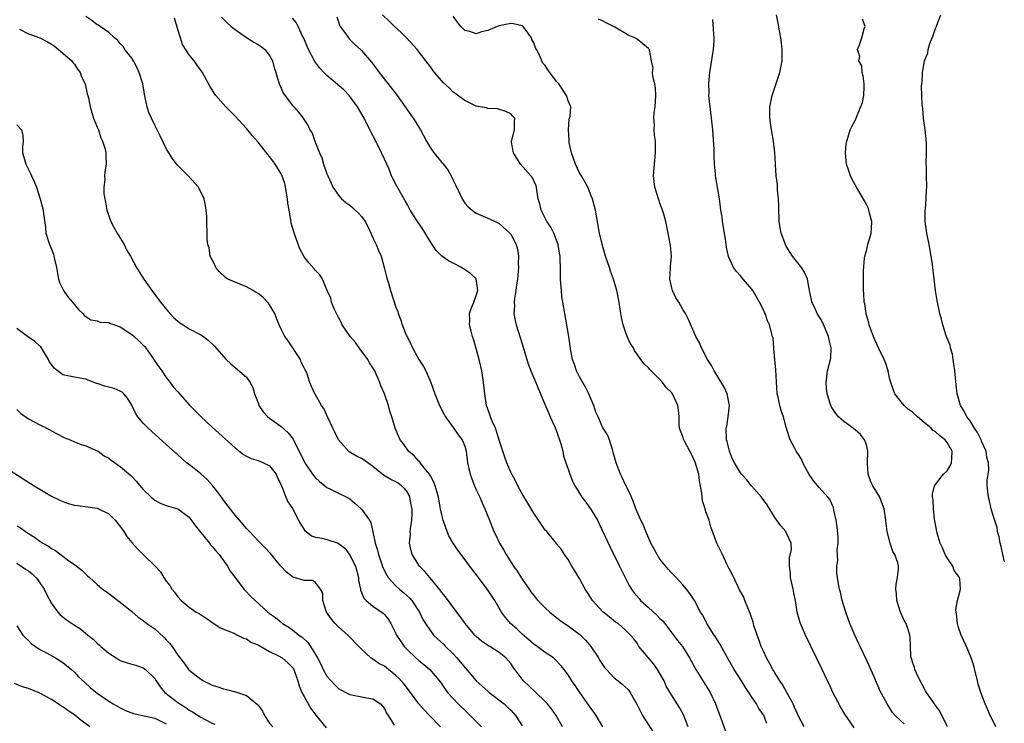
# Model space of a CAD drawing. Units: inches. Extents: x 2556000 to 2559000, y 1515000 to 1518000.
# Drawn here: x 2556763 to 2556935, y 1517454 to 1517576 of the extents above; entities that cross this region are included whole.
import ezdxf

# ---------------------------------------------------------------- set-up
doc = ezdxf.new("R2010")
doc.units = ezdxf.units.IN
doc.header["$MEASUREMENT"] = 0
doc.layers.add('LD25561515_2ft', color=62, linetype='Continuous')

msp = doc.modelspace()

# ---------------------------------------------------------------- linework, layer by layer
at = {"layer": 'LD25561515_2ft'}
for points, elevation in [([(2556858.01, 1517453), (2556856.94, 1517455), (2556856.12, 1517456.12), (2556855.41, 1517457), (2556855, 1517457.43), (2556853.36, 1517459), (2556853.18, 1517459.18), (2556851.24, 1517461), (2556851, 1517461.3), (2556849.42, 1517463.42), (2556849, 1517464.03), (2556848.14, 1517465), (2556847, 1517465.93), (2556845.34, 1517467), (2556845.12, 1517467.12), (2556843.93, 1517467.93), (2556843, 1517468.73), (2556842.73, 1517469), (2556841.06, 1517471), (2556840.22, 1517472.22), (2556839.62, 1517473), (2556837.65, 1517475.65), (2556837, 1517476.43), (2556836.77, 1517476.77), (2556834.89, 1517479), (2556834.05, 1517480.05), (2556833.1, 1517481), (2556831.84, 1517483), (2556831.64, 1517483.64), (2556831.37, 1517485), (2556831.54, 1517486.46), (2556831.51, 1517487), (2556831.52, 1517487.52), (2556831.78, 1517489), (2556831.86, 1517490.14), (2556831.81, 1517491), (2556831.69, 1517491.69), (2556831.43, 1517493), (2556831, 1517493.86), (2556830.51, 1517494.51), (2556829.97, 1517495), (2556829.42, 1517495.42), (2556829, 1517495.7), (2556828.1, 1517496.1), (2556826.85, 1517496.85), (2556825, 1517498.35), (2556823.45, 1517499.45), (2556823, 1517499.73), (2556822.14, 1517500.14), (2556820.88, 1517500.88), (2556820.73, 1517501), (2556819.01, 1517503), (2556818.35, 1517504.35), (2556818.01, 1517505), (2556817.14, 1517506.86), (2556816.45, 1517508.45), (2556816.03, 1517509), (2556814.93, 1517510.93), (2556814.88, 1517511), (2556814.3, 1517512.3), (2556814.03, 1517513), (2556813.53, 1517514.47), (2556813.31, 1517515), (2556813.19, 1517515.19), (2556813, 1517515.53), (2556812.53, 1517516.53), (2556812.37, 1517517), (2556810.25, 1517520.25), (2556809.68, 1517521), (2556809, 1517522.27), (2556808.65, 1517523), (2556808.21, 1517524.21), (2556807.9, 1517525), (2556806.8, 1517526.8), (2556806.63, 1517527), (2556805.84, 1517527.84), (2556805, 1517528.48), (2556804.68, 1517528.68), (2556804.12, 1517529), (2556803, 1517529.66), (2556799.74, 1517531), (2556799.3, 1517531.3), (2556798.28, 1517532.28), (2556797.64, 1517533), (2556797.47, 1517533.47), (2556797, 1517534.32), (2556796.68, 1517535), (2556796.46, 1517536.46), (2556796.24, 1517537), (2556796.12, 1517537.88), (2556796.07, 1517541.93), (2556795.98, 1517543), (2556795.82, 1517543.82), (2556795.62, 1517545), (2556794.6, 1517547), (2556792.8, 1517549), (2556791, 1517550.76), (2556790.89, 1517550.89), (2556790.04, 1517552.04), (2556789.44, 1517553), (2556789, 1517553.76), (2556787.96, 1517555.96), (2556787, 1517557.78), (2556786.41, 1517559), (2556785.99, 1517559.99), (2556785.68, 1517561), (2556785.35, 1517562.65), (2556785.2, 1517563.2), (2556784.9, 1517565), (2556784.29, 1517567), (2556783.91, 1517567.91), (2556783.28, 1517569), (2556783, 1517569.45), (2556781.77, 1517571), (2556781.48, 1517571.48), (2556781, 1517572.01), (2556780.55, 1517572.55), (2556779.97, 1517573), (2556779, 1517573.94), (2556777.5, 1517575), (2556777.22, 1517575.22), (2556777, 1517575.27), (2556776.06, 1517576.06), (2556775, 1517576.74)], 8942), ([(2556865.07, 1517453), (2556863.91, 1517455), (2556863, 1517456.22), (2556862.69, 1517456.69), (2556861.03, 1517459), (2556860.22, 1517460.22), (2556859.65, 1517461), (2556859, 1517462.05), (2556858.3, 1517463), (2556857.71, 1517463.71), (2556856.75, 1517464.75), (2556856.45, 1517465), (2556855, 1517465.95), (2556853.6, 1517467), (2556853, 1517467.41), (2556852.18, 1517468.18), (2556851, 1517469.14), (2556850.06, 1517470.06), (2556848.99, 1517471), (2556848.07, 1517472.07), (2556847.39, 1517473), (2556846.22, 1517475), (2556844.95, 1517476.95), (2556843, 1517479.52), (2556842.35, 1517480.35), (2556840.35, 1517483), (2556839.78, 1517483.78), (2556838.97, 1517484.97), (2556838.25, 1517486.25), (2556837.93, 1517487), (2556837.68, 1517487.68), (2556837.23, 1517489), (2556837, 1517489.91), (2556836.78, 1517491), (2556836.4, 1517493), (2556836.17, 1517493.83), (2556835.86, 1517495), (2556835.62, 1517495.62), (2556835, 1517496.73), (2556834.92, 1517496.92), (2556834.86, 1517497), (2556834.16, 1517497.84), (2556833.24, 1517499), (2556833.15, 1517499.15), (2556833, 1517499.28), (2556832.18, 1517500.18), (2556831.22, 1517501), (2556830.3, 1517502.3), (2556829.77, 1517503), (2556829.54, 1517503.54), (2556828.9, 1517505), (2556828.31, 1517507), (2556827.97, 1517507.97), (2556827.71, 1517509), (2556827, 1517511), (2556826.4, 1517512.4), (2556826.21, 1517513), (2556825.59, 1517514.41), (2556825.32, 1517515), (2556824.41, 1517516.41), (2556824.09, 1517517), (2556822.6, 1517519), (2556821.95, 1517519.95), (2556821.05, 1517521), (2556819.66, 1517523), (2556819.48, 1517523.48), (2556819, 1517524.31), (2556818.78, 1517524.78), (2556818.63, 1517525), (2556818.28, 1517525.72), (2556817.8, 1517527), (2556817.65, 1517527.65), (2556817.05, 1517529), (2556816.2, 1517531), (2556815.73, 1517531.73), (2556815, 1517532.49), (2556814.79, 1517532.79), (2556813.82, 1517533.82), (2556813, 1517534.86), (2556812.27, 1517536.27), (2556811.48, 1517538.52), (2556811.2, 1517539.2), (2556810.76, 1517540.76), (2556810.7, 1517541.3), (2556810.39, 1517543), (2556810.2, 1517544.2), (2556810.14, 1517545), (2556809.79, 1517547), (2556809.63, 1517547.63), (2556809.11, 1517549.11), (2556809, 1517549.31), (2556807.97, 1517551), (2556807.57, 1517551.57), (2556807, 1517552.36), (2556806.71, 1517552.71), (2556805, 1517554.86), (2556803.99, 1517555.99), (2556803, 1517557.21), (2556801, 1517559.37), (2556800.18, 1517560.18), (2556799.4, 1517561), (2556797.63, 1517563), (2556797.36, 1517563.36), (2556797, 1517563.94), (2556796.57, 1517564.57), (2556795.3, 1517567), (2556794.33, 1517568.33), (2556793.89, 1517569), (2556793, 1517570.06), (2556791.86, 1517571.86), (2556791.48, 1517573), (2556791, 1517574.48), (2556790.88, 1517574.88), (2556790.45, 1517576.45)], 8940), ([(2556798.62, 1517576.62), (2556799.61, 1517575.61), (2556800.31, 1517575), (2556801, 1517574.44), (2556803, 1517573.05), (2556804.26, 1517572.26), (2556805, 1517571.86), (2556805.51, 1517571.51), (2556806.15, 1517571), (2556807, 1517569.93), (2556807.5, 1517569), (2556807.8, 1517567.8), (2556808.07, 1517567), (2556808.57, 1517565.43), (2556808.67, 1517565), (2556808.76, 1517564.76), (2556809, 1517564.26), (2556809.36, 1517563.36), (2556811, 1517561.23), (2556811.23, 1517561), (2556812.05, 1517560.05), (2556812.83, 1517559), (2556813, 1517558.73), (2556813.7, 1517557.7), (2556814.01, 1517557), (2556814.39, 1517556.39), (2556814.89, 1517555), (2556815.69, 1517553), (2556816.09, 1517552.09), (2556816.4, 1517551), (2556817, 1517549.31), (2556817.13, 1517549), (2556817.73, 1517547.73), (2556818.04, 1517547), (2556819, 1517545.63), (2556819.51, 1517545), (2556820.31, 1517544.31), (2556821, 1517543.85), (2556821.47, 1517543.47), (2556821.93, 1517543), (2556822.49, 1517542.49), (2556823, 1517541.89), (2556823.66, 1517541), (2556824.13, 1517540.13), (2556824.66, 1517539), (2556825, 1517538.18), (2556825.57, 1517537), (2556825.96, 1517535.96), (2556826.42, 1517535), (2556826.98, 1517533), (2556827.37, 1517531.37), (2556827.47, 1517531), (2556827.7, 1517530.3), (2556828.06, 1517529), (2556829, 1517526.12), (2556829.32, 1517525.32), (2556829.4, 1517525), (2556829.86, 1517523.86), (2556830.12, 1517523), (2556830.87, 1517521.13), (2556831, 1517520.85), (2556831.63, 1517519.63), (2556831.9, 1517519), (2556833.01, 1517517), (2556833.79, 1517515.79), (2556834.19, 1517515), (2556835.07, 1517513), (2556835.79, 1517511), (2556836.57, 1517509), (2556837.43, 1517507.43), (2556837.64, 1517507), (2556839, 1517505.17), (2556839.87, 1517503.87), (2556840.55, 1517503), (2556841, 1517501.87), (2556841.25, 1517501), (2556841.49, 1517499), (2556841.93, 1517497), (2556842.22, 1517496.22), (2556842.69, 1517495), (2556843, 1517494.29), (2556843.61, 1517493), (2556844.01, 1517492.01), (2556844.51, 1517491), (2556845.31, 1517489), (2556845.77, 1517487.77), (2556846.08, 1517487), (2556846.39, 1517486.39), (2556847.02, 1517485), (2556847.79, 1517483.79), (2556848.19, 1517483), (2556849.47, 1517481), (2556850.11, 1517480.11), (2556851, 1517478.7), (2556852.19, 1517477), (2556852.51, 1517476.51), (2556853, 1517475.86), (2556853.39, 1517475.39), (2556853.75, 1517475), (2556855, 1517473.76), (2556855.83, 1517473), (2556856.46, 1517472.46), (2556857, 1517472.06), (2556857.57, 1517471.57), (2556858.34, 1517471), (2556859, 1517470.57), (2556861.06, 1517469.06), (2556862.06, 1517468.06), (2556862.93, 1517467), (2556864.26, 1517465), (2556864.53, 1517464.53), (2556865, 1517463.84), (2556865.36, 1517463.36), (2556865.67, 1517463), (2556867, 1517461.53), (2556867.71, 1517461), (2556868.43, 1517460.43), (2556869.48, 1517459.48), (2556869.82, 1517459), (2556870.97, 1517456.97), (2556871.94, 1517455), (2556873.92, 1517451.92)], 8938), ([(2556879.91, 1517453), (2556879.08, 1517455.08), (2556878.37, 1517456.37), (2556877, 1517458.57), (2556876.1, 1517460.1), (2556875.7, 1517461), (2556874.56, 1517463), (2556873.92, 1517463.92), (2556871.33, 1517467), (2556871, 1517467.56), (2556870.37, 1517468.37), (2556869.85, 1517469), (2556869.41, 1517469.41), (2556869, 1517469.82), (2556867.69, 1517471), (2556867.26, 1517471.26), (2556866.15, 1517472.15), (2556865.12, 1517473), (2556865, 1517473.12), (2556863.27, 1517475), (2556862.4, 1517476.4), (2556861.98, 1517477), (2556861, 1517478.82), (2556860.88, 1517479), (2556860.17, 1517480.17), (2556859.63, 1517481), (2556859, 1517482.14), (2556858.38, 1517483), (2556857.87, 1517483.87), (2556857, 1517484.88), (2556856.96, 1517484.96), (2556855.27, 1517487), (2556855, 1517487.26), (2556853.85, 1517489), (2556853, 1517490.21), (2556851.99, 1517491.99), (2556851, 1517493.61), (2556850.25, 1517495), (2556849.83, 1517495.83), (2556849.18, 1517497), (2556849, 1517497.37), (2556848.3, 1517499), (2556847.96, 1517499.96), (2556847, 1517502.92), (2556846.53, 1517504.53), (2556846.34, 1517505), (2556845.75, 1517506.25), (2556845.48, 1517507), (2556845.38, 1517507.38), (2556845, 1517508.32), (2556844.77, 1517509), (2556844.48, 1517511), (2556844.27, 1517513), (2556843.95, 1517515), (2556843.79, 1517515.79), (2556843.5, 1517517), (2556843, 1517518.92), (2556842.51, 1517520.51), (2556842.33, 1517521), (2556842.09, 1517521.91), (2556841.82, 1517523), (2556841.86, 1517523.86), (2556841.84, 1517525), (2556842.1, 1517525.9), (2556842.57, 1517527), (2556843, 1517528.14), (2556843.26, 1517529), (2556843.01, 1517531.01), (2556841.97, 1517531.97), (2556840.78, 1517532.78), (2556840.42, 1517533), (2556839, 1517533.74), (2556838.19, 1517534.18), (2556837, 1517535), (2556835.99, 1517535.99), (2556835.33, 1517537), (2556835, 1517537.47), (2556833.68, 1517539.68), (2556832.74, 1517541), (2556831.49, 1517543), (2556831.33, 1517543.33), (2556831, 1517543.91), (2556830.63, 1517544.63), (2556829.19, 1517547.19), (2556828.49, 1517548.49), (2556828.26, 1517549), (2556827.76, 1517550.24), (2556826.65, 1517552.65), (2556826.52, 1517553), (2556825.5, 1517555), (2556824.64, 1517556.64), (2556824.48, 1517557), (2556823.46, 1517559), (2556822.33, 1517561), (2556820.86, 1517563), (2556819.95, 1517563.95), (2556817, 1517566.48), (2556816.43, 1517567), (2556815.75, 1517567.76), (2556814.91, 1517568.91), (2556813.76, 1517571), (2556813.52, 1517571.52), (2556812.94, 1517572.94), (2556812.79, 1517573.21), (2556812, 1517575), (2556811.66, 1517575.66), (2556811, 1517576.44)], 8936), ([(2556818.69, 1517576.69), (2556819, 1517575.81), (2556819.2, 1517575.2), (2556819.31, 1517575), (2556820.2, 1517573.8), (2556820.76, 1517573), (2556820.87, 1517572.87), (2556821.86, 1517571.86), (2556822.83, 1517571), (2556823, 1517570.83), (2556824.78, 1517568.78), (2556825.64, 1517567.64), (2556826.07, 1517567), (2556828.26, 1517564.26), (2556829.22, 1517563), (2556830.62, 1517561), (2556831, 1517560.44), (2556831.6, 1517559.6), (2556832.01, 1517559), (2556833, 1517557.48), (2556833.28, 1517557), (2556834.31, 1517555), (2556835, 1517553.85), (2556835.59, 1517553), (2556836.22, 1517552.22), (2556837, 1517551.3), (2556837.15, 1517551.15), (2556838.02, 1517550.01), (2556838.63, 1517549), (2556838.76, 1517548.76), (2556839, 1517548.23), (2556839.41, 1517547.41), (2556840.15, 1517545.85), (2556840.53, 1517545), (2556840.69, 1517544.69), (2556841, 1517544.22), (2556841.58, 1517543.58), (2556842.3, 1517543), (2556843, 1517542.49), (2556845.44, 1517541.44), (2556846.29, 1517541), (2556846.78, 1517540.78), (2556847, 1517540.66), (2556848.84, 1517539), (2556849, 1517538.83), (2556849.95, 1517537), (2556850.2, 1517536.2), (2556850.34, 1517535), (2556850.3, 1517533.7), (2556850.35, 1517533), (2556850.2, 1517531), (2556850.02, 1517530.02), (2556849.91, 1517529), (2556849.64, 1517527.64), (2556849.59, 1517527), (2556849.64, 1517526.36), (2556849.55, 1517525), (2556849.77, 1517523.77), (2556849.96, 1517523), (2556851, 1517519.7), (2556851.79, 1517517), (2556852.08, 1517516.08), (2556852.52, 1517515), (2556853.37, 1517513), (2556853.83, 1517511.83), (2556854.21, 1517511), (2556854.43, 1517510.43), (2556855.61, 1517507.61), (2556855.88, 1517507), (2556856.62, 1517505.38), (2556857, 1517504.48), (2556857.73, 1517502.27), (2556858.06, 1517501), (2556858.22, 1517500.22), (2556858.6, 1517499), (2556859, 1517497.87), (2556859.27, 1517497), (2556859.78, 1517495.78), (2556860.16, 1517495), (2556861, 1517493.69), (2556861.41, 1517493), (2556862.11, 1517492.11), (2556863, 1517490.81), (2556864.09, 1517489), (2556864.39, 1517488.39), (2556866.3, 1517484.3), (2556867.97, 1517481), (2556868.29, 1517480.29), (2556868.93, 1517479), (2556869.64, 1517477.64), (2556870.01, 1517477), (2556870.43, 1517476.43), (2556871.35, 1517475.35), (2556871.62, 1517475), (2556873, 1517473.8), (2556874.45, 1517472.45), (2556875, 1517471.87), (2556875.46, 1517471.46), (2556875.83, 1517471), (2556877, 1517469.44), (2556877.36, 1517469), (2556878.05, 1517468.05), (2556878.92, 1517467), (2556880.16, 1517465), (2556881.24, 1517463), (2556882.69, 1517460.69), (2556883.73, 1517459), (2556884.68, 1517457), (2556885.85, 1517453.85), (2556887, 1517450.61)], 8934), ([(2556893.6, 1517453.6), (2556893.07, 1517455), (2556893, 1517455.12), (2556892.22, 1517456.22), (2556891.8, 1517457), (2556891, 1517458.16), (2556890.48, 1517459), (2556889.87, 1517459.87), (2556889.18, 1517461), (2556887.9, 1517463), (2556886.76, 1517465), (2556885.44, 1517467.44), (2556885, 1517468.11), (2556884.67, 1517468.67), (2556884.43, 1517469), (2556883.15, 1517471), (2556882.44, 1517472.44), (2556882.05, 1517473), (2556881, 1517475.01), (2556880.2, 1517476.2), (2556879.59, 1517477), (2556879, 1517477.72), (2556877.81, 1517479), (2556877.4, 1517479.4), (2556877, 1517479.82), (2556876.44, 1517480.44), (2556875, 1517482.23), (2556874.51, 1517483), (2556873.97, 1517483.97), (2556873.42, 1517485), (2556872.51, 1517487), (2556872.12, 1517488.12), (2556871.64, 1517489), (2556871, 1517490.47), (2556870.85, 1517490.85), (2556870.77, 1517491), (2556870.33, 1517492.33), (2556870.02, 1517493), (2556869.73, 1517493.73), (2556869, 1517495.13), (2556868.43, 1517496.43), (2556868.12, 1517497), (2556867.37, 1517499), (2556866.87, 1517500.87), (2556866.7, 1517501.3), (2556866.18, 1517503), (2556865.86, 1517503.86), (2556865, 1517505.2), (2556864.23, 1517507), (2556863.83, 1517507.83), (2556863.45, 1517509), (2556863, 1517510), (2556862.62, 1517511), (2556862.06, 1517512.06), (2556861, 1517513.99), (2556860.48, 1517515), (2556860.12, 1517516.12), (2556859.78, 1517517), (2556859.48, 1517518.52), (2556859.12, 1517521), (2556858.4, 1517525), (2556858.06, 1517527), (2556857.93, 1517527.93), (2556857.82, 1517529), (2556857.75, 1517530.25), (2556857.69, 1517531), (2556857.66, 1517531.66), (2556857.66, 1517533), (2556857.63, 1517534.37), (2556857.59, 1517535), (2556857.49, 1517535.49), (2556857.26, 1517537), (2556856.49, 1517539), (2556856.01, 1517540.01), (2556855.31, 1517541), (2556855, 1517541.6), (2556854.56, 1517542.56), (2556854.28, 1517543), (2556854.08, 1517544.08), (2556853.79, 1517545), (2556853.53, 1517546.47), (2556853.47, 1517547), (2556853.35, 1517547.35), (2556852.74, 1517548.74), (2556852.52, 1517549), (2556850.7, 1517551), (2556849.47, 1517553), (2556849.13, 1517554.87), (2556849.12, 1517555), (2556849.19, 1517555.19), (2556849.65, 1517557), (2556849.66, 1517558.34), (2556849.71, 1517559), (2556849.37, 1517559.37), (2556849, 1517559.76), (2556848.16, 1517560.16), (2556846.67, 1517560.67), (2556845, 1517560.72), (2556844.8, 1517560.8), (2556843, 1517561.12), (2556841, 1517562.11), (2556839.33, 1517563.33), (2556839, 1517563.55), (2556838.28, 1517564.28), (2556837.25, 1517565.25), (2556837, 1517565.5), (2556835.74, 1517567), (2556835, 1517567.97), (2556834.24, 1517569), (2556832.68, 1517571), (2556830.84, 1517573), (2556829.93, 1517573.93), (2556828.73, 1517575), (2556827.89, 1517575.89), (2556826.68, 1517577)], 8932), ([(2556900.1, 1517453), (2556899.14, 1517454.86), (2556899, 1517455.14), (2556898.45, 1517456.45), (2556898.17, 1517457), (2556897.14, 1517458.86), (2556896.35, 1517460.35), (2556895.86, 1517461), (2556895, 1517462.41), (2556894.79, 1517462.79), (2556894.64, 1517463), (2556894.09, 1517464.09), (2556893.54, 1517465), (2556893, 1517466.16), (2556892.64, 1517467), (2556892.23, 1517468.23), (2556891.91, 1517469), (2556891.37, 1517470.63), (2556891.26, 1517471), (2556891.22, 1517471.22), (2556890.73, 1517472.73), (2556890.27, 1517473.73), (2556889.8, 1517475), (2556889.6, 1517475.6), (2556889, 1517476.58), (2556888.87, 1517476.87), (2556888.59, 1517477.41), (2556887.57, 1517479.57), (2556887, 1517480.63), (2556886.89, 1517480.89), (2556886.66, 1517481.34), (2556885.87, 1517483), (2556885.6, 1517483.6), (2556884.91, 1517485), (2556883.86, 1517487.86), (2556883.56, 1517489), (2556883, 1517490.46), (2556882.84, 1517491), (2556882.39, 1517492.39), (2556882.3, 1517493.7), (2556881.86, 1517495.86), (2556881.74, 1517497), (2556881.13, 1517499.13), (2556880.48, 1517500.48), (2556880.18, 1517501), (2556879.26, 1517502.74), (2556879.14, 1517503), (2556879.12, 1517503.12), (2556879, 1517503.55), (2556878.58, 1517504.58), (2556878.39, 1517505), (2556878.33, 1517505.67), (2556878.33, 1517507), (2556878.23, 1517508.23), (2556878.12, 1517509), (2556877.73, 1517509.73), (2556877.16, 1517511), (2556877, 1517511.22), (2556876.09, 1517512.09), (2556875.44, 1517513), (2556875, 1517513.51), (2556873.23, 1517515.23), (2556873, 1517515.55), (2556872.23, 1517516.23), (2556871.69, 1517517), (2556871, 1517517.92), (2556870.56, 1517518.56), (2556870.36, 1517519), (2556869.83, 1517519.83), (2556869.31, 1517521), (2556869, 1517521.79), (2556868.58, 1517523), (2556868.29, 1517524.29), (2556868.17, 1517525), (2556867.86, 1517527), (2556867.48, 1517529), (2556866.9, 1517531), (2556866.37, 1517532.37), (2556866.19, 1517533), (2556865.52, 1517535), (2556865.42, 1517535.42), (2556864.91, 1517537.09), (2556864.47, 1517539), (2556864.25, 1517540.25), (2556864.09, 1517541), (2556863.75, 1517543), (2556863.22, 1517545), (2556863, 1517545.5), (2556862.41, 1517547), (2556861.3, 1517549), (2556861, 1517549.5), (2556860.29, 1517551), (2556859.57, 1517553), (2556859.19, 1517554.81), (2556859.17, 1517555), (2556859.19, 1517555.19), (2556859.05, 1517557), (2556859.16, 1517558.84), (2556859.24, 1517559), (2556859.35, 1517559.35), (2556859.45, 1517561), (2556859, 1517562.05), (2556858.73, 1517563), (2556857.36, 1517565), (2556857, 1517565.43), (2556855.81, 1517567), (2556855.45, 1517567.45), (2556855, 1517568.17), (2556854.62, 1517568.62), (2556854.42, 1517569), (2556854.03, 1517569.97), (2556853.49, 1517571), (2556853.3, 1517571.3), (2556853, 1517572.12), (2556852.7, 1517572.7), (2556852.61, 1517573), (2556851.16, 1517575), (2556851.08, 1517575.08), (2556851, 1517575.13), (2556849.48, 1517575.48), (2556849, 1517575.53), (2556847, 1517575.11), (2556846.66, 1517575), (2556845, 1517574.27), (2556843.91, 1517574.09), (2556843, 1517573.7), (2556841.89, 1517574.11), (2556841, 1517574.32), (2556840.33, 1517575), (2556839.74, 1517575.74), (2556839, 1517576.82)], 8930), ([(2556908.81, 1517452.81), (2556908.12, 1517453.88), (2556907.21, 1517455.21), (2556906.46, 1517456.46), (2556905.13, 1517459), (2556904.47, 1517460.47), (2556904.19, 1517461), (2556903.24, 1517463), (2556900.32, 1517469), (2556899.45, 1517471), (2556899.34, 1517471.34), (2556898.9, 1517473), (2556898.59, 1517475), (2556898.31, 1517476.31), (2556898.2, 1517477), (2556897.75, 1517479), (2556897.71, 1517479.71), (2556897.53, 1517481), (2556897.58, 1517482.42), (2556897.91, 1517483.91), (2556897.85, 1517485), (2556897, 1517486.87), (2556896.92, 1517487), (2556896.02, 1517488.02), (2556895, 1517489.48), (2556893.65, 1517491.65), (2556892.65, 1517493), (2556890.94, 1517495), (2556890.07, 1517496.07), (2556889.21, 1517497), (2556889, 1517497.27), (2556887.95, 1517499), (2556887.65, 1517499.65), (2556887.11, 1517501), (2556886.69, 1517502.69), (2556886.59, 1517503), (2556886.54, 1517505), (2556886.63, 1517505.37), (2556886.9, 1517507), (2556887.12, 1517509), (2556886.69, 1517511), (2556886.17, 1517512.17), (2556885, 1517514.09), (2556884.43, 1517515), (2556883.97, 1517515.97), (2556883.26, 1517517), (2556882.24, 1517519), (2556881.88, 1517519.88), (2556881.27, 1517521), (2556879.96, 1517523.96), (2556879.43, 1517525), (2556879, 1517525.71), (2556878.26, 1517527), (2556877.75, 1517527.75), (2556877.16, 1517529), (2556877, 1517529.68), (2556876.74, 1517531), (2556876.82, 1517532.82), (2556876.82, 1517533.18), (2556876.98, 1517535), (2556876.83, 1517536.83), (2556876.4, 1517539), (2556876.18, 1517540.18), (2556876.01, 1517541), (2556875.67, 1517542.33), (2556875.46, 1517543), (2556875.31, 1517543.31), (2556875, 1517544.19), (2556874.78, 1517544.78), (2556874.09, 1517547), (2556874, 1517548), (2556873.88, 1517549), (2556874.02, 1517551), (2556874.22, 1517553), (2556874.22, 1517555), (2556874.05, 1517556.05), (2556873.98, 1517557), (2556874.07, 1517557.93), (2556873.94, 1517559), (2556873.97, 1517559.97), (2556874.16, 1517561), (2556874.29, 1517563), (2556874.24, 1517564.25), (2556874.08, 1517565), (2556873.73, 1517566.27), (2556873.7, 1517567), (2556873.8, 1517567.8), (2556873.53, 1517569), (2556873.15, 1517570.85), (2556873.16, 1517571), (2556873, 1517571.18), (2556871, 1517572.8), (2556870.64, 1517573), (2556869.48, 1517573.48), (2556869, 1517573.8), (2556867.13, 1517574.87), (2556866.89, 1517575), (2556865.61, 1517575.61), (2556865, 1517575.98), (2556864.28, 1517576.28)], 8928), ([(2556917.51, 1517453.51), (2556917, 1517453.98), (2556915.97, 1517455), (2556915.52, 1517455.52), (2556914.56, 1517457), (2556913.31, 1517459.31), (2556913, 1517460.06), (2556912.71, 1517460.71), (2556912.3, 1517461.7), (2556911.72, 1517463), (2556911, 1517464.57), (2556909.84, 1517467), (2556909.59, 1517467.59), (2556908.93, 1517469), (2556908.09, 1517471), (2556907.8, 1517471.8), (2556907.35, 1517473), (2556906.75, 1517475), (2556906.44, 1517476.44), (2556906.27, 1517477), (2556906.07, 1517477.93), (2556905.9, 1517479), (2556905.8, 1517479.8), (2556905.78, 1517481), (2556905.95, 1517482.05), (2556905.86, 1517483.86), (2556906.02, 1517485), (2556906.02, 1517485.98), (2556905.85, 1517487.85), (2556905.66, 1517489), (2556905.25, 1517490.75), (2556905.2, 1517491.2), (2556904.58, 1517492.58), (2556904.23, 1517493), (2556902.72, 1517494.72), (2556901.81, 1517495.81), (2556900.97, 1517496.97), (2556899.87, 1517499), (2556899.62, 1517499.62), (2556899, 1517500.59), (2556898.85, 1517500.85), (2556898.74, 1517501), (2556898.42, 1517501.58), (2556897.7, 1517503), (2556897.51, 1517503.51), (2556897, 1517505.19), (2556896.51, 1517507), (2556896.11, 1517508.11), (2556895.86, 1517509), (2556895.56, 1517510.44), (2556895.43, 1517511), (2556895.16, 1517515.16), (2556894.98, 1517517), (2556894.85, 1517518.85), (2556894.82, 1517519), (2556894.69, 1517520.69), (2556894.62, 1517521), (2556894.1, 1517523), (2556893.74, 1517523.74), (2556893.29, 1517525), (2556893.19, 1517525.19), (2556893, 1517525.63), (2556892.31, 1517527), (2556891.18, 1517529), (2556891, 1517529.25), (2556889.48, 1517531), (2556889.25, 1517531.25), (2556889, 1517531.58), (2556888.31, 1517532.31), (2556887.79, 1517533), (2556886.92, 1517534.92), (2556886.58, 1517536.58), (2556886.55, 1517537), (2556886.48, 1517537.52), (2556886.25, 1517539), (2556885.91, 1517541), (2556885.8, 1517541.8), (2556885.6, 1517543), (2556885.55, 1517543.55), (2556885.34, 1517545), (2556884.67, 1517549), (2556884.66, 1517549.34), (2556884.49, 1517551), (2556884.41, 1517552.41), (2556884.41, 1517553.59), (2556884.22, 1517557), (2556883.99, 1517559), (2556883.71, 1517561), (2556883.53, 1517563), (2556883.55, 1517563.55), (2556883.53, 1517565), (2556883.63, 1517566.37), (2556883.7, 1517567), (2556884.33, 1517571), (2556884.42, 1517572.42), (2556884.44, 1517573), (2556884.36, 1517573.64), (2556884.21, 1517576.21)], 8926), ([(2556925.07, 1517453.07), (2556924.1, 1517455), (2556923.76, 1517455.76), (2556922.89, 1517456.89), (2556922.79, 1517457), (2556921.4, 1517459), (2556921.27, 1517459.27), (2556921, 1517459.72), (2556920.3, 1517461), (2556919.67, 1517462.33), (2556919.39, 1517463), (2556919.32, 1517463.32), (2556919, 1517464.26), (2556918.84, 1517464.84), (2556918.77, 1517465), (2556918.71, 1517465.29), (2556918.61, 1517467), (2556918.6, 1517468.6), (2556918.52, 1517469), (2556918.16, 1517470.16), (2556917.86, 1517471), (2556917.55, 1517471.55), (2556916.9, 1517473), (2556916.26, 1517475), (2556916.21, 1517476.21), (2556916.09, 1517477), (2556916.14, 1517477.86), (2556916.39, 1517479), (2556916.53, 1517480.53), (2556916.55, 1517481), (2556916.41, 1517481.59), (2556915.88, 1517483), (2556915.53, 1517483.53), (2556915.11, 1517485), (2556914.59, 1517487), (2556914.4, 1517488.4), (2556914.34, 1517489), (2556914.04, 1517491), (2556913.73, 1517491.73), (2556913.27, 1517493), (2556912.07, 1517495), (2556911.7, 1517495.7), (2556911.24, 1517497), (2556911.14, 1517498.86), (2556911.12, 1517499), (2556911.22, 1517501), (2556911, 1517501.87), (2556910.74, 1517502.74), (2556910.63, 1517503), (2556909.9, 1517503.9), (2556909, 1517504.74), (2556908.84, 1517504.84), (2556908.64, 1517505), (2556907, 1517506.19), (2556906.07, 1517507), (2556905.6, 1517507.6), (2556904.83, 1517508.83), (2556904.74, 1517509), (2556904.13, 1517511), (2556904.02, 1517512.02), (2556903.95, 1517513), (2556904.05, 1517513.95), (2556904.18, 1517515), (2556904.68, 1517517), (2556904.73, 1517517.27), (2556904.83, 1517519), (2556904.44, 1517520.44), (2556904.36, 1517521), (2556903.35, 1517523.35), (2556903, 1517523.99), (2556902.4, 1517525), (2556901.96, 1517525.96), (2556901.44, 1517527), (2556901.38, 1517527.38), (2556901.01, 1517529), (2556900.68, 1517531), (2556900.19, 1517532.19), (2556899.67, 1517533), (2556899, 1517533.82), (2556898.1, 1517535), (2556897.65, 1517535.65), (2556897, 1517536.71), (2556896.84, 1517537), (2556896.11, 1517539), (2556895.94, 1517539.94), (2556895.78, 1517541), (2556895.67, 1517543.67), (2556895.63, 1517545), (2556895.49, 1517546.51), (2556895.46, 1517547), (2556895.45, 1517547.45), (2556895.26, 1517549), (2556895.13, 1517550.87), (2556895.14, 1517551.14), (2556895.01, 1517553), (2556894.77, 1517555), (2556894.4, 1517557), (2556894.12, 1517559), (2556894.12, 1517561), (2556894.53, 1517563), (2556895.89, 1517567), (2556896.28, 1517569), (2556896.29, 1517571), (2556896.15, 1517572.15), (2556896.02, 1517573), (2556895.79, 1517574.21), (2556895.58, 1517575.58), (2556895.29, 1517577)], 8924), ([(2556933.5, 1517453), (2556933, 1517454.02), (2556932.48, 1517455), (2556932.06, 1517456.06), (2556931.63, 1517457), (2556930.9, 1517459), (2556930.43, 1517460.43), (2556930.27, 1517461), (2556929.64, 1517463.64), (2556929.21, 1517465), (2556928.36, 1517467), (2556927.44, 1517469), (2556927, 1517470.29), (2556926.8, 1517471), (2556926.66, 1517472.66), (2556926.56, 1517473), (2556926.53, 1517473.47), (2556926.81, 1517475), (2556927, 1517475.65), (2556927.36, 1517477), (2556927.21, 1517478.79), (2556927.15, 1517479), (2556927, 1517479.25), (2556926.26, 1517480.26), (2556925.98, 1517481), (2556925, 1517482.44), (2556924.69, 1517483), (2556924.2, 1517484.2), (2556923.8, 1517485), (2556923.27, 1517486.73), (2556922.88, 1517488.88), (2556922.81, 1517489.19), (2556922.63, 1517491), (2556922.56, 1517492.56), (2556922.48, 1517493), (2556922.46, 1517493.54), (2556922.8, 1517495), (2556923, 1517495.21), (2556924.39, 1517497), (2556925, 1517497.57), (2556925.53, 1517498.47), (2556925.78, 1517499), (2556925.82, 1517499.82), (2556925.9, 1517501), (2556925, 1517502.55), (2556924.64, 1517503), (2556923.71, 1517503.71), (2556923, 1517504.37), (2556922.6, 1517504.6), (2556922.21, 1517505), (2556921, 1517506.03), (2556919.82, 1517507), (2556919, 1517507.79), (2556918.29, 1517508.29), (2556917.53, 1517509), (2556917, 1517509.61), (2556915.92, 1517511), (2556915.64, 1517511.64), (2556915.18, 1517513), (2556915, 1517513.72), (2556914.72, 1517515), (2556914.32, 1517516.32), (2556914.05, 1517517), (2556913.1, 1517518.9), (2556912.44, 1517520.44), (2556912.16, 1517521), (2556911.64, 1517522.36), (2556911.43, 1517523), (2556911.36, 1517523.36), (2556911, 1517524.55), (2556910.91, 1517524.91), (2556910.88, 1517525), (2556910.66, 1517526.66), (2556910.55, 1517527), (2556910.51, 1517528.51), (2556910.44, 1517529), (2556910.43, 1517532.43), (2556910.62, 1517534.62), (2556910.69, 1517535), (2556911, 1517536.13), (2556911.21, 1517537), (2556911.62, 1517538.38), (2556911.75, 1517539), (2556911.82, 1517539.82), (2556911.89, 1517541), (2556911.5, 1517542.5), (2556911.4, 1517543), (2556911.29, 1517543.29), (2556911, 1517543.86), (2556910.6, 1517544.6), (2556909.22, 1517547), (2556909, 1517547.43), (2556908.43, 1517548.43), (2556908.17, 1517549), (2556907.78, 1517550.22), (2556907.51, 1517551), (2556907.29, 1517553), (2556907.44, 1517554.56), (2556907.52, 1517555), (2556907.8, 1517555.8), (2556908.14, 1517557), (2556908.41, 1517557.59), (2556909, 1517558.64), (2556909.14, 1517559), (2556909.2, 1517559.2), (2556910.26, 1517561.74), (2556910.49, 1517563), (2556910.54, 1517564.54), (2556910.57, 1517565), (2556910.41, 1517566.41), (2556910.22, 1517567), (2556910.14, 1517568.14), (2556909.64, 1517569), (2556909.78, 1517569.78), (2556909.4, 1517571), (2556909.77, 1517571.77), (2556910.14, 1517573), (2556910.58, 1517574.58), (2556910.72, 1517575), (2556910.28, 1517576.28)], 8922), ([(2556935, 1517481.77), (2556934.73, 1517483), (2556934.44, 1517484.44), (2556934.25, 1517485), (2556934.1, 1517486.1), (2556933.81, 1517487), (2556933.75, 1517487.75), (2556933, 1517489.83), (2556932.69, 1517491), (2556932.39, 1517492.39), (2556932.21, 1517493), (2556932, 1517495), (2556931.99, 1517495.99), (2556932.15, 1517497), (2556932.3, 1517497.7), (2556932.22, 1517499), (2556931.94, 1517499.94), (2556931.82, 1517501), (2556931, 1517502.75), (2556930.91, 1517503), (2556930.29, 1517504.29), (2556929.8, 1517505), (2556929, 1517506.28), (2556928.46, 1517507), (2556928, 1517508), (2556927.32, 1517509), (2556926.76, 1517511), (2556926.58, 1517512.58), (2556926.36, 1517515), (2556926.2, 1517516.2), (2556926.06, 1517517), (2556925.92, 1517517.92), (2556925.59, 1517519), (2556925.51, 1517519.51), (2556924.87, 1517521.13), (2556924.26, 1517523), (2556924.04, 1517524.04), (2556923.74, 1517525), (2556923.27, 1517527.27), (2556923, 1517529), (2556922.78, 1517531), (2556922.45, 1517533.55), (2556922.23, 1517535), (2556921.86, 1517537), (2556921.46, 1517539), (2556921.19, 1517541), (2556921.18, 1517542.82), (2556921.19, 1517543), (2556921.23, 1517543.23), (2556921.36, 1517545), (2556921.44, 1517546.56), (2556921.48, 1517547), (2556921.42, 1517549), (2556921.41, 1517550.59), (2556921.38, 1517551), (2556921.42, 1517553), (2556921.39, 1517554.61), (2556921.36, 1517555.36), (2556921.16, 1517557), (2556920.9, 1517559), (2556920.76, 1517560.76), (2556920.72, 1517561), (2556920.68, 1517561.32), (2556920.57, 1517564.57), (2556920.59, 1517565), (2556920.67, 1517565.34), (2556920.71, 1517567), (2556921.09, 1517569), (2556921.62, 1517570.38), (2556921.71, 1517571), (2556922.02, 1517572.02), (2556922.39, 1517573), (2556922.57, 1517573.43), (2556923, 1517574.63), (2556923.12, 1517574.88), (2556923.24, 1517575.24), (2556923.93, 1517577)], 8920), ([(2556763.47, 1517574.53), (2556765, 1517573.74), (2556765.52, 1517573.52), (2556767, 1517572.99), (2556768.32, 1517572.32), (2556769, 1517571.93), (2556769.54, 1517571.54), (2556770.23, 1517571), (2556770.64, 1517570.64), (2556772.56, 1517569), (2556772.73, 1517568.73), (2556773, 1517568.42), (2556773.57, 1517567.57), (2556774.03, 1517567), (2556774.25, 1517566.25), (2556774.88, 1517565), (2556775.24, 1517563.24), (2556775.33, 1517563), (2556775.44, 1517562.56), (2556775.74, 1517561), (2556776.02, 1517560.02), (2556776.36, 1517559), (2556777, 1517557.47), (2556777.18, 1517557), (2556777.61, 1517555.61), (2556777.92, 1517555), (2556778.35, 1517553.65), (2556778.48, 1517553), (2556778.46, 1517552.46), (2556778.54, 1517551), (2556778.3, 1517549.7), (2556778.24, 1517549), (2556778.28, 1517548.28), (2556778.12, 1517547), (2556778.15, 1517545.85), (2556778.28, 1517545), (2556778.42, 1517544.42), (2556778.67, 1517543), (2556779, 1517542.03), (2556779.38, 1517541), (2556779.91, 1517539.91), (2556780.44, 1517539), (2556781.65, 1517537), (2556782.11, 1517536.11), (2556782.75, 1517535), (2556783.82, 1517533), (2556784.26, 1517532.26), (2556785.09, 1517531), (2556786.51, 1517529), (2556788.03, 1517527), (2556789.33, 1517525.33), (2556790.29, 1517524.29), (2556791, 1517523.64), (2556791.35, 1517523.35), (2556791.95, 1517523), (2556793, 1517522.33), (2556795, 1517521.28), (2556795.48, 1517521), (2556796.33, 1517520.33), (2556797.35, 1517519.35), (2556799.46, 1517517), (2556800.25, 1517516.25), (2556803, 1517513.91), (2556803.64, 1517513), (2556804.09, 1517512.09), (2556804.39, 1517511), (2556805, 1517509.45), (2556805.11, 1517509.11), (2556805.15, 1517509), (2556805.88, 1517507.88), (2556806.71, 1517507), (2556807, 1517506.77), (2556809, 1517505.33), (2556810.24, 1517504.24), (2556811.11, 1517503.11), (2556811.29, 1517502.71), (2556812.45, 1517500.45), (2556813, 1517499.24), (2556813.14, 1517499), (2556814.5, 1517497), (2556814.71, 1517496.71), (2556815, 1517496.38), (2556815.72, 1517495.72), (2556816.64, 1517495), (2556817, 1517494.68), (2556817.6, 1517494.4), (2556819, 1517493.69), (2556820.43, 1517493), (2556821, 1517492.69), (2556821.91, 1517491.91), (2556823, 1517490.91), (2556824.38, 1517489), (2556824.61, 1517488.61), (2556825, 1517486.96), (2556825.42, 1517485), (2556825.8, 1517483.8), (2556825.97, 1517483), (2556826.73, 1517480.73), (2556827.4, 1517479.4), (2556827.66, 1517479), (2556829, 1517477.54), (2556829.61, 1517477), (2556830.37, 1517476.37), (2556831.43, 1517475.43), (2556831.8, 1517475), (2556833.12, 1517473), (2556833.72, 1517471.72), (2556834.14, 1517471), (2556835, 1517469.7), (2556835.55, 1517469), (2556836.28, 1517468.28), (2556837.33, 1517467.33), (2556837.64, 1517467), (2556839, 1517465.7), (2556839.64, 1517465), (2556840.26, 1517464.26), (2556841, 1517463.34), (2556841.17, 1517463.17), (2556843, 1517461.04), (2556845, 1517459.2), (2556845.25, 1517459), (2556847.86, 1517457), (2556848.45, 1517456.45), (2556849, 1517455.89), (2556849.83, 1517455), (2556851, 1517453.19)], 8944), ([(2556763, 1517557.88), (2556763.77, 1517557), (2556764.02, 1517556.02), (2556764.06, 1517555), (2556763.96, 1517554.04), (2556763.96, 1517553), (2556764.21, 1517552.21), (2556764.53, 1517551), (2556765.37, 1517549.37), (2556765.53, 1517549), (2556766.01, 1517548.01), (2556766.4, 1517547), (2556767.06, 1517545), (2556767.54, 1517543), (2556767.61, 1517542.39), (2556767.97, 1517539.97), (2556768.06, 1517539), (2556768.66, 1517537), (2556769, 1517536.23), (2556769.35, 1517535.35), (2556769.45, 1517535), (2556769.53, 1517534.47), (2556769.9, 1517533), (2556770.25, 1517531), (2556770.41, 1517530.41), (2556771.11, 1517529), (2556771.88, 1517527.88), (2556772.69, 1517527), (2556773.71, 1517525.71), (2556774.48, 1517525), (2556774.71, 1517524.71), (2556775, 1517524.49), (2556775.88, 1517523.88), (2556777, 1517523.71), (2556777.51, 1517523.51), (2556779, 1517523.41), (2556779.28, 1517523.28), (2556780.02, 1517523), (2556781, 1517522.65), (2556783, 1517521.37), (2556783.42, 1517521), (2556784.23, 1517520.23), (2556785, 1517519.47), (2556785.25, 1517519.25), (2556786.83, 1517517), (2556786.89, 1517516.89), (2556787.7, 1517515.7), (2556788.21, 1517515), (2556789, 1517513.85), (2556789.7, 1517513), (2556790.23, 1517512.23), (2556791, 1517511.35), (2556793, 1517509.1), (2556794.03, 1517508.03), (2556795, 1517507.08), (2556797, 1517505.23), (2556801, 1517501.58), (2556802.46, 1517500.46), (2556803, 1517500.13), (2556803.77, 1517499.77), (2556805, 1517499.37), (2556805.96, 1517499), (2556807, 1517498.45), (2556808.13, 1517497), (2556808.38, 1517496.38), (2556809, 1517495.18), (2556809.04, 1517495.04), (2556809.13, 1517494.87), (2556809.83, 1517493), (2556810.19, 1517492.19), (2556811, 1517491.06), (2556812.03, 1517489), (2556812.38, 1517488.38), (2556813.17, 1517487.17), (2556813.38, 1517487), (2556814.3, 1517486.3), (2556815, 1517486.06), (2556816.14, 1517485.86), (2556817, 1517485.65), (2556818.97, 1517484.97), (2556820.11, 1517484.11), (2556821, 1517482.92), (2556821.94, 1517481), (2556822.47, 1517479), (2556822.49, 1517478.49), (2556822.81, 1517477), (2556822.82, 1517476.82), (2556823, 1517476.42), (2556823.39, 1517475.39), (2556823.8, 1517475), (2556825, 1517474.04), (2556826.78, 1517472.78), (2556827, 1517472.55), (2556827.69, 1517471.69), (2556828.1, 1517471), (2556829, 1517469.28), (2556829.13, 1517469), (2556829.85, 1517467.85), (2556830.47, 1517467), (2556831, 1517466.41), (2556832.49, 1517465), (2556833, 1517464.56), (2556833.89, 1517463.89), (2556834.94, 1517463), (2556836.76, 1517460.76), (2556837.57, 1517459.57), (2556838.01, 1517459), (2556839.82, 1517457), (2556841.45, 1517455.45), (2556843.94, 1517453)], 8946), ([(2556836.75, 1517453), (2556834.88, 1517455), (2556833.94, 1517455.94), (2556833.01, 1517457), (2556831.52, 1517459), (2556831.3, 1517459.3), (2556831, 1517459.67), (2556830.44, 1517460.44), (2556829.5, 1517461.5), (2556829, 1517461.96), (2556827.69, 1517463), (2556827, 1517463.57), (2556826.05, 1517464.05), (2556825, 1517464.79), (2556824.85, 1517464.85), (2556824.64, 1517465), (2556823, 1517466.52), (2556822.56, 1517467), (2556820.81, 1517468.81), (2556820.65, 1517469), (2556819, 1517470.43), (2556818.42, 1517471), (2556817.76, 1517471.76), (2556816.9, 1517473), (2556816.84, 1517473.16), (2556816.27, 1517475), (2556816.26, 1517476.26), (2556815.88, 1517477), (2556815, 1517478.12), (2556814.5, 1517478.5), (2556813, 1517478.51), (2556811.11, 1517479.1), (2556811, 1517479.15), (2556809.96, 1517479.96), (2556808.99, 1517480.99), (2556807.19, 1517483.19), (2556806.21, 1517484.21), (2556805, 1517485.42), (2556803.52, 1517487), (2556803, 1517487.57), (2556801.75, 1517489), (2556801, 1517489.9), (2556799, 1517492.48), (2556798.65, 1517493), (2556797.95, 1517493.95), (2556797.05, 1517495.05), (2556796.11, 1517496.11), (2556795, 1517497.08), (2556793, 1517498.68), (2556792.56, 1517499), (2556791.72, 1517499.72), (2556791, 1517500.4), (2556790.67, 1517500.67), (2556789, 1517502.2), (2556785.85, 1517505), (2556785, 1517505.91), (2556784.05, 1517507), (2556783.64, 1517507.64), (2556783, 1517509.06), (2556782.25, 1517510.25), (2556781.61, 1517511), (2556781.31, 1517511.31), (2556781, 1517511.48), (2556779.94, 1517511.94), (2556779, 1517512.19), (2556778.32, 1517512.32), (2556777, 1517512.8), (2556776.83, 1517512.83), (2556775, 1517513.57), (2556774.33, 1517513.67), (2556773, 1517513.89), (2556771, 1517514.33), (2556769.48, 1517515.48), (2556769, 1517516.09), (2556768.64, 1517516.64), (2556768.52, 1517517), (2556767.29, 1517519), (2556767.17, 1517519.17), (2556767, 1517519.31), (2556766.13, 1517520.13), (2556764.84, 1517521), (2556763, 1517522.39)], 8948), ([(2556763, 1517508.29), (2556763.63, 1517507.63), (2556765, 1517506.68), (2556767, 1517505.61), (2556768.23, 1517505), (2556769, 1517504.58), (2556771, 1517503.52), (2556771.35, 1517503.35), (2556772.25, 1517503), (2556773, 1517502.66), (2556774.17, 1517502.17), (2556775, 1517501.93), (2556777, 1517501.08), (2556777.13, 1517501), (2556778.19, 1517500.19), (2556779, 1517499.79), (2556779.44, 1517499.44), (2556781, 1517498.37), (2556782.81, 1517496.81), (2556783, 1517496.6), (2556783.79, 1517495.79), (2556785, 1517494.35), (2556786.39, 1517493), (2556786.71, 1517492.71), (2556787, 1517492.48), (2556787.96, 1517491.96), (2556789, 1517491.58), (2556791, 1517490.98), (2556793, 1517489.54), (2556794.07, 1517488.07), (2556796.53, 1517485), (2556796.72, 1517484.72), (2556797, 1517484.44), (2556797.64, 1517483.64), (2556798.24, 1517483), (2556799.68, 1517481), (2556800.15, 1517480.14), (2556801, 1517478.99), (2556802.53, 1517477), (2556802.76, 1517476.76), (2556803.73, 1517475.73), (2556804.48, 1517475), (2556806.72, 1517473), (2556806.88, 1517472.88), (2556807, 1517472.77), (2556808.04, 1517472.04), (2556809, 1517471.21), (2556809.28, 1517471), (2556810.37, 1517470.37), (2556811, 1517469.92), (2556812.1, 1517469), (2556812.65, 1517468.65), (2556813.68, 1517467.68), (2556814.14, 1517467), (2556815, 1517465.6), (2556815.34, 1517465), (2556815.92, 1517463.92), (2556816.35, 1517463), (2556817, 1517461.85), (2556817.72, 1517461), (2556818.34, 1517460.34), (2556819, 1517459.7), (2556819.43, 1517459.43), (2556820.28, 1517459), (2556821, 1517458.61), (2556823.96, 1517458.04), (2556825, 1517457.9), (2556826.32, 1517457), (2556827, 1517456.22), (2556827.39, 1517455.39), (2556827.66, 1517455), (2556828.71, 1517453.29)], 8950), ([(2556761, 1517498.17), (2556766.01, 1517495), (2556767, 1517494.39), (2556769, 1517493.2), (2556770.47, 1517492.47), (2556771, 1517492.23), (2556771.92, 1517491.92), (2556773, 1517491.62), (2556773.54, 1517491.54), (2556775.32, 1517491.32), (2556777, 1517491.07), (2556779, 1517490.1), (2556780.1, 1517489), (2556781, 1517487.92), (2556781.64, 1517487), (2556782.16, 1517486.16), (2556783, 1517485.1), (2556784, 1517484), (2556785, 1517483), (2556787.06, 1517481), (2556788.01, 1517480.01), (2556788.6, 1517479), (2556789, 1517478.37), (2556789.6, 1517477.6), (2556789.96, 1517477), (2556790.44, 1517476.44), (2556791, 1517475.64), (2556791.58, 1517475), (2556793, 1517473.86), (2556794.24, 1517473), (2556794.72, 1517472.72), (2556795.93, 1517471.93), (2556797.1, 1517471.1), (2556797.28, 1517471), (2556798.33, 1517470.33), (2556799, 1517469.99), (2556800.64, 1517469.36), (2556801.4, 1517469), (2556802.44, 1517468.44), (2556803, 1517468.31), (2556803.76, 1517467.76), (2556805, 1517467.28), (2556805.16, 1517467.16), (2556807, 1517466.14), (2556808.7, 1517465.3), (2556809.22, 1517465), (2556810.18, 1517464.18), (2556811, 1517463.33), (2556811.14, 1517463.14), (2556811.22, 1517463), (2556811.34, 1517462.66), (2556811.9, 1517461), (2556812.13, 1517460.13), (2556812.63, 1517459), (2556813, 1517458.31), (2556814.2, 1517456.2), (2556815.03, 1517455.03), (2556816.84, 1517452.84)], 8952), ([(2556763, 1517488.01), (2556763.64, 1517487.64), (2556764.49, 1517487), (2556765, 1517486.66), (2556766.06, 1517486.06), (2556767, 1517485.33), (2556767.52, 1517485), (2556768.47, 1517484.47), (2556769, 1517484.04), (2556769.7, 1517483.7), (2556772.06, 1517481.94), (2556773, 1517481.3), (2556773.4, 1517481), (2556774.29, 1517480.29), (2556775, 1517479.59), (2556775.31, 1517479.31), (2556775.62, 1517479), (2556777, 1517477.82), (2556777.92, 1517477), (2556778.55, 1517476.55), (2556779.71, 1517475.71), (2556780.59, 1517475), (2556781, 1517474.71), (2556783, 1517473.08), (2556784.12, 1517472.12), (2556785, 1517471.53), (2556785.28, 1517471.28), (2556785.64, 1517471), (2556787, 1517470.07), (2556788.6, 1517468.6), (2556789, 1517468.16), (2556789.59, 1517467.59), (2556790.01, 1517467), (2556791, 1517465.49), (2556792.1, 1517464.1), (2556792.89, 1517463), (2556793, 1517462.87), (2556795, 1517461.29), (2556795.49, 1517461), (2556796.52, 1517460.52), (2556797, 1517460.26), (2556797.97, 1517459.97), (2556799, 1517459.6), (2556799.51, 1517459.51), (2556801.09, 1517459.09), (2556803, 1517458.48), (2556804.91, 1517456.91), (2556805, 1517456.75), (2556805.75, 1517455.75), (2556806.11, 1517455), (2556807, 1517453.67), (2556807.59, 1517453)], 8954), ([(2556763, 1517481.5), (2556763.76, 1517481), (2556764.49, 1517480.49), (2556765, 1517480.15), (2556765.64, 1517479.64), (2556766.27, 1517479), (2556766.61, 1517478.61), (2556767, 1517478.08), (2556767.72, 1517477), (2556768.14, 1517476.14), (2556769, 1517474.48), (2556770.13, 1517473), (2556770.52, 1517472.52), (2556771.64, 1517471.64), (2556773, 1517470.73), (2556774.05, 1517470.05), (2556775.34, 1517469), (2556776.28, 1517468.28), (2556777, 1517467.56), (2556777.3, 1517467.3), (2556777.63, 1517467), (2556779, 1517465.83), (2556780.28, 1517465), (2556781, 1517464.58), (2556782.18, 1517464.18), (2556783, 1517463.92), (2556783.72, 1517463.72), (2556785, 1517463.3), (2556785.17, 1517463.17), (2556785.37, 1517463), (2556787, 1517461.45), (2556787.27, 1517461), (2556787.97, 1517459.97), (2556788.76, 1517459), (2556791, 1517457.24), (2556791.35, 1517457), (2556792.39, 1517456.39), (2556793, 1517455.91), (2556793.6, 1517455.6), (2556794.58, 1517455), (2556795, 1517454.67), (2556795.68, 1517454.32), (2556797, 1517453.67), (2556797.47, 1517453.47)], 8956), ([(2556763, 1517470.61), (2556764, 1517469), (2556764.48, 1517468.48), (2556765, 1517468.02), (2556765.5, 1517467.5), (2556766.21, 1517467), (2556767, 1517466.46), (2556768.12, 1517465.88), (2556769.74, 1517465), (2556771, 1517464.21), (2556771.66, 1517463.66), (2556772.49, 1517463), (2556773, 1517462.53), (2556773.73, 1517461.73), (2556774.78, 1517460.78), (2556775.82, 1517459.82), (2556777, 1517458.86), (2556779, 1517457.48), (2556779.77, 1517457), (2556781, 1517456.29), (2556781.88, 1517455.87), (2556783.3, 1517455.3), (2556787, 1517454.52), (2556789, 1517453.54)], 8958), ([(2556775.68, 1517453), (2556774.14, 1517454.14), (2556773.06, 1517455.06), (2556771.87, 1517455.87), (2556771, 1517456.49), (2556770.67, 1517456.67), (2556770.19, 1517457), (2556769, 1517457.77), (2556767, 1517458.89), (2556765, 1517459.71), (2556763.99, 1517459.99), (2556762.55, 1517460.55)], 8960)]:
    msp.add_lwpolyline(points, dxfattribs=dict(at, elevation=elevation))

doc.saveas('drawing.dxf')
